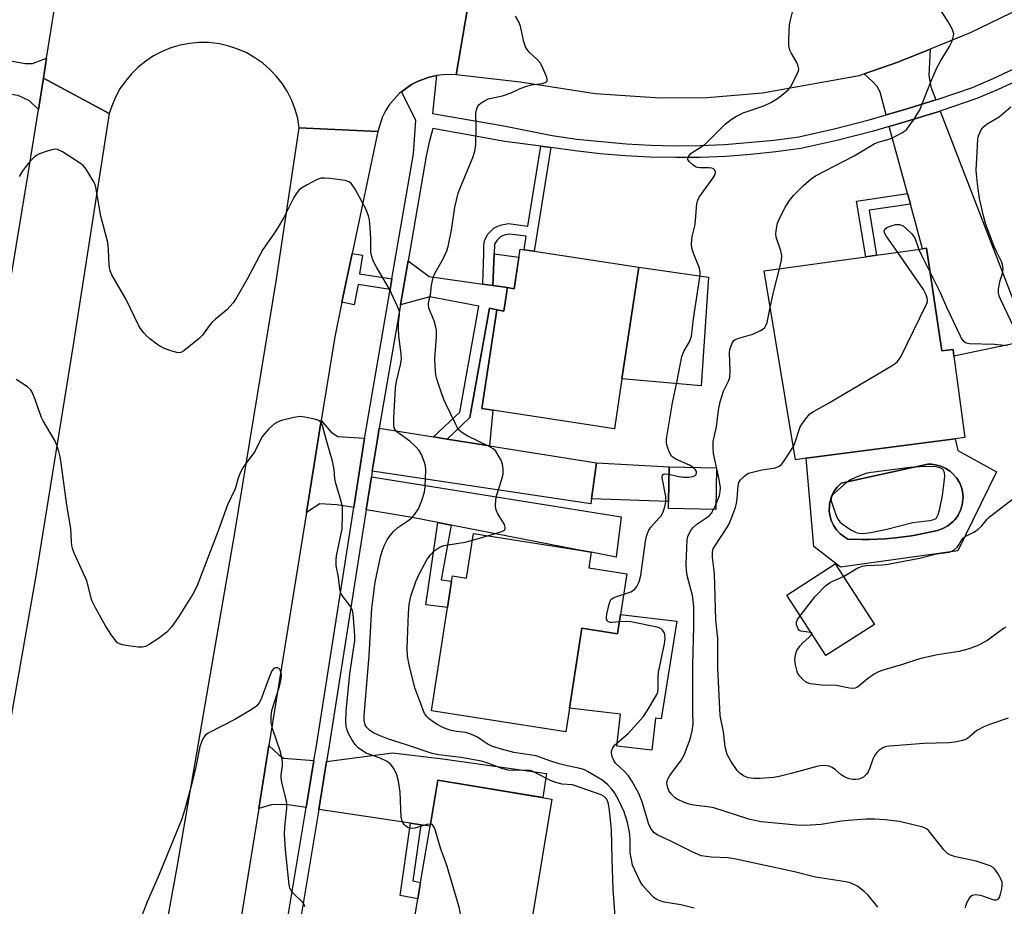
# Model space of a CAD drawing. Units: inches. Extents: x 1285762 to 1291762, y 509451 to 513451.
# Drawn here: x 1287620 to 1287875, y 512274 to 512504 of the extents above; entities that cross this region are included whole.
import ezdxf

# ---------------------------------------------------------------- set-up
doc = ezdxf.new("R2010")
doc.units = ezdxf.units.IN
doc.header["$MEASUREMENT"] = 0
for name, color, linetype in [('BLDG-Footprint', 5, 'Continuous'), ('CULTRL-Pad', 6, 'Continuous'), ('CULTRL-Swimming Pool in Ground', 4, 'Continuous'), ('TRANS-Driveway', 251, 'Continuous'), ('TRANS-Non Street Sidewalk', 7, 'Continuous'), ('TRANS-Road', 130, 'Continuous'), ('TRANS-Street Sidewalk', 7, 'Continuous'), ('Undefined', 1, 'Continuous')]:
    doc.layers.add(name, color=color, linetype=linetype)

msp = doc.modelspace()

# ---------------------------------------------------------------- linework, layer by layer
at = {"layer": 'BLDG-Footprint'}
for points, elevation in [([(1287780.49, 512439.53), (1287776.1, 512410.54), (1287774.15, 512397.65), (1287739.83, 512402.85), (1287743.7, 512428.46), (1287745.5, 512428.14), (1287746.27, 512433.17), (1287746.42, 512434.19), (1287748.17, 512433.93), (1287749.72, 512444.19), (1287750.79, 512444.03), (1287753.4, 512443.63)], 313.63), ([(1287855, 512444.38), (1287858.94, 512417.79), (1287861.89, 512418.18), (1287862.12, 512416.46), (1287864.9, 512395.4), (1287862.4, 512395.07), (1287823.85, 512389.98), (1287821.1, 512389.62), (1287812.96, 512438.53), (1287839.29, 512442.19), (1287842.09, 512442.58), (1287853.97, 512444.23)], 318.19), ([(1287800.59, 512387.56), (1287800.41, 512376.75), (1287788.14, 512376.95), (1287788.17, 512378.76), (1287788.31, 512387.76)], 315.42), ([(1287777.38, 512360.06), (1287775.74, 512349.51), (1287774.96, 512344.53), (1287765.76, 512345.96), (1287762.53, 512325.24), (1287761.59, 512319.15), (1287726.75, 512324.57), (1287730.92, 512351.32), (1287731.44, 512354.67), (1287731.98, 512358.13), (1287732.19, 512359.5), (1287735.84, 512358.93), (1287737.64, 512370.49), (1287764.57, 512366.3), (1287768.13, 512365.66), (1287767.5, 512361.6)], 313.42), ([(1287841.49, 512346.95), (1287828.96, 512338.87), (1287818.84, 512354.54), (1287831.37, 512362.62)], 320.7), ([(1287750.7, 512258.1), (1287750.4, 512256.27), (1287720.81, 512261.21), (1287723.26, 512275.87), (1287723.53, 512277.49), (1287723.96, 512280.1), (1287726.4, 512294.71), (1287728.39, 512306.65), (1287757.98, 512301.71), (1287753.02, 512271.99)], 309.29)]:
    msp.add_lwpolyline(points, close=True, dxfattribs=dict(at, elevation=elevation))
at = {"layer": 'CULTRL-Pad'}
for points in [[(1287749.4, 512442.06), (1287748.17, 512433.93), (1287746.42, 512434.19), (1287742.71, 512434.72), (1287743.01, 512442.97)], [(1287798.54, 512436.92), (1287796.66, 512408.72), (1287776.1, 512410.54), (1287780.49, 512439.53)], [(1287742.64, 512402.42), (1287741.81, 512393.23), (1287730.8, 512394.97), (1287736.75, 512400.52), (1287741.79, 512428.86), (1287743.71, 512428.46), (1287739.83, 512402.85)], [(1287788.31, 512387.76), (1287788.17, 512378.76), (1287768.24, 512379.49), (1287769.55, 512388.84)], [(1287790.31, 512347.77), (1287786.24, 512322.5), (1287784.84, 512322.66), (1287783.88, 512314.36), (1287774.76, 512315.42), (1287775.71, 512323.72), (1287762.53, 512325.24), (1287765.76, 512345.96), (1287774.96, 512344.53), (1287775.74, 512349.51)]]:
    msp.add_lwpolyline(points, close=True, dxfattribs=at)
for points in [[(1287863.13, 512392.02, 0), (1287873.12, 512386.47, 0), (1287863.13, 512366.04, 0), (1287832.7, 512361.82, 0), (1287825.82, 512367.15, 0), (1287823.85, 512389.98, 0), (1287862.4, 512395.07, 0)], [(1287844.27, 512369.14, 0), (1287847.01, 512369.38, 0), (1287851.11, 512369.91, 0), (1287852.46, 512370.15, 0), (1287857.84, 512371.32, 0), (1287858.31, 512371.45, 0), (1287859.2, 512371.82, 0), (1287860.5, 512372.46, 0), (1287861.97, 512373.7, 0), (1287862.32, 512374.05, 0), (1287862.91, 512374.81, 0), (1287863.17, 512375.22, 0), (1287863.85, 512376.51, 0), (1287864.28, 512377.89, 0), (1287864.45, 512379.34, 0), (1287864.47, 512379.82, 0), (1287864.42, 512380.78, 0), (1287864.35, 512381.26, 0), (1287864.12, 512382.2, 0), (1287863.81, 512383.12, 0), (1287863.61, 512383.56, 0), (1287863.14, 512384.41, 0), (1287862.86, 512384.8, 0), (1287861.58, 512386.25, 0), (1287861.22, 512386.56, 0), (1287860.01, 512387.38, 0), (1287859.7, 512387.55, 0), (1287858.69, 512387.97, 0), (1287857.71, 512388.25, 0), (1287856.33, 512388.44, 0), (1287855.37, 512388.5, 0), (1287832.88, 512383.55, 0), (1287831.89, 512382.51, 0), (1287831.28, 512381.77, 0), (1287831.03, 512381.37, 0), (1287830.58, 512380.52, 0), (1287830.39, 512380.08, 0), (1287830.1, 512379.16, 0), (1287829.89, 512378.23, 0), (1287829.84, 512377.75, 0), (1287829.79, 512376.31, 0), (1287830.05, 512374.9, 0), (1287830.29, 512373.97, 0), (1287830.46, 512373.53, 0), (1287830.88, 512372.66, 0), (1287831.13, 512372.25, 0), (1287831.71, 512371.49, 0), (1287832.66, 512370.41, 0), (1287833.84, 512369.59, 0), (1287834.65, 512369.07, 0), (1287838.3, 512368.96, 0), (1287840.15, 512368.96, 0)]]:
    msp.add_polyline3d(points, close=True, dxfattribs=at)
at = {"layer": 'CULTRL-Swimming Pool in Ground'}
msp.add_lwpolyline([(1287844.27, 512369.14), (1287840.15, 512368.96), (1287838.3, 512368.96), (1287834.65, 512369.07), (1287833.84, 512369.59), (1287832.66, 512370.41), (1287831.71, 512371.49), (1287831.13, 512372.25), (1287830.88, 512372.66), (1287830.46, 512373.53), (1287830.29, 512373.97), (1287830.05, 512374.9), (1287829.79, 512376.31), (1287829.84, 512377.75), (1287829.89, 512378.23), (1287830.1, 512379.16), (1287830.39, 512380.08), (1287830.58, 512380.52), (1287831.03, 512381.37), (1287831.28, 512381.77), (1287831.89, 512382.51), (1287832.88, 512383.55), (1287855.37, 512388.5), (1287856.33, 512388.44), (1287857.71, 512388.25), (1287858.69, 512387.97), (1287859.7, 512387.55), (1287860.01, 512387.38), (1287861.22, 512386.56), (1287861.58, 512386.25), (1287862.86, 512384.8), (1287863.14, 512384.41), (1287863.61, 512383.56), (1287863.81, 512383.12), (1287864.12, 512382.2), (1287864.35, 512381.26), (1287864.42, 512380.78), (1287864.47, 512379.82), (1287864.45, 512379.34), (1287864.28, 512377.89), (1287863.85, 512376.51), (1287863.17, 512375.22), (1287862.91, 512374.81), (1287862.32, 512374.05), (1287861.97, 512373.7), (1287860.5, 512372.46), (1287859.2, 512371.82), (1287858.31, 512371.45), (1287857.84, 512371.32), (1287852.46, 512370.15), (1287851.11, 512369.91), (1287847.01, 512369.38)], close=True, dxfattribs=at)
at = {"layer": 'TRANS-Driveway'}
for points in [[(1287857.4, 512482.82), (1287849.11, 512480.22), (1287844.55, 512478.93), (1287842.96, 512484.8), (1287842.19, 512486.28), (1287841.11, 512487.53), (1287838.82, 512489.54), (1287847.59, 512492.63), (1287855.99, 512495.98), (1287855.59, 512489.17), (1287856.1, 512486.18)], [(1287626.25, 512488.43), (1287624.96, 512480.33), (1287622.61, 512482.57), (1287619.74, 512483.95), (1287612.55, 512485.01), (1287613.89, 512493.62), (1287621.57, 512492.3), (1287623.4, 512492.29), (1287627.08, 512493.68)], [(1287850.82, 512455.84), (1287850.07, 512458.59), (1287845.37, 512475.94), (1287849.98, 512477.3), (1287858.53, 512479.92), (1287881.52, 512420.46), (1287862.12, 512416.46), (1287861.89, 512418.18), (1287858.94, 512417.79), (1287855, 512444.38), (1287853.97, 512444.23)], [(1287709.46, 512395.2), (1287706.63, 512377.2), (1287702.22, 512377.95), (1287697.87, 512378.19), (1287694.38, 512375.92), (1287698.22, 512399.77), (1287700.79, 512396.77), (1287702.56, 512395.65)], [(1287727.29, 512395.53), (1287730.8, 512394.97), (1287741.81, 512393.23), (1287769.55, 512388.84), (1287768.24, 512379.49), (1287768.05, 512378.19), (1287711.45, 512386.62), (1287712.78, 512394.98), (1287713.24, 512397.75)], [(1287731.87, 512372.66), (1287728.44, 512373.32), (1287721.78, 512374.62), (1287709.89, 512376.64), (1287711.22, 512385.15), (1287775.95, 512374.85), (1287774.65, 512364.34), (1287768.13, 512365.66), (1287764.57, 512366.3)], [(1287696.32, 512311.68), (1287694.3, 512299.53), (1287689.68, 512300.22), (1287685.58, 512300.33), (1287682.03, 512299.28), (1287684.66, 512315.58), (1287687.24, 512313.14), (1287688.43, 512312.33)], [(1287724, 512295.07), (1287721.38, 512295.46), (1287697.57, 512299.04), (1287699.62, 512311.41), (1287716.69, 512313.67), (1287729.69, 512312.17), (1287756.61, 512308.36), (1287755.65, 512302.1), (1287728.39, 512306.65), (1287726.4, 512294.71)]]:
    msp.add_lwpolyline(points, close=True, dxfattribs=at)
at = {"layer": 'TRANS-Non Street Sidewalk'}
for points in [[(1287757.69, 512470.48), (1287753.4, 512443.63), (1287750.79, 512444.02), (1287751.34, 512447.5), (1287746.97, 512448.04), (1287745.6, 512447.78), (1287744.64, 512447.39), (1287743.76, 512446.48), (1287743.14, 512445.42), (1287743.01, 512442.97), (1287742.71, 512434.72), (1287740.04, 512435.1), (1287740.33, 512443.02), (1287740.33, 512445.02), (1287740.5, 512446.38), (1287741.41, 512448.03), (1287743.05, 512449.73), (1287744.54, 512450.34), (1287746.77, 512450.77), (1287751.77, 512450.15), (1287755.07, 512470.83)], [(1287850.82, 512455.84), (1287840.11, 512454.23), (1287842.09, 512442.58), (1287839.29, 512442.19), (1287836.84, 512456.59), (1287850.07, 512458.59)], [(1287716.54, 512436.45), (1287716.07, 512433.7), (1287707.75, 512435.04), (1287706.77, 512429.7), (1287703.59, 512430.42), (1287706.24, 512443.07), (1287708.95, 512442.64), (1287708.15, 512437.79)], [(1287740.04, 512435.1), (1287742.71, 512434.72), (1287746.42, 512434.19), (1287746.27, 512433.17), (1287745.5, 512428.14), (1287743.71, 512428.46), (1287741.79, 512428.86), (1287736.75, 512400.52), (1287730.8, 512394.97), (1287727.29, 512395.53), (1287734.16, 512401.93), (1287739.03, 512429.4), (1287726.39, 512431.85), (1287718.74, 512429.72), (1287720.71, 512441.18), (1287726.18, 512437.06)], [(1287731.87, 512372.66), (1287729.28, 512358.47), (1287731.98, 512358.13), (1287731.44, 512354.67), (1287730.92, 512351.32), (1287725.28, 512351.99), (1287728.44, 512373.32)], [(1287724, 512295.07), (1287721.97, 512280.49), (1287723.96, 512280.1), (1287723.53, 512277.49), (1287723.26, 512275.87), (1287718.63, 512276.72), (1287721.38, 512295.46)]]:
    msp.add_lwpolyline(points, close=True, dxfattribs=at)
at = {"layer": 'TRANS-Road'}
for points in [[(1287737.81, 512516.72), (1287733.13, 512489.29), (1287730.76, 512489.41), (1287728.05, 512489.12), (1287726.94, 512488.92), (1287726.15, 512488.69), (1287723.29, 512487.72), (1287721.58, 512486.83), (1287720.01, 512485.72), (1287718.98, 512484.95), (1287718.49, 512484.54), (1287715.93, 512481.66), (1287714.89, 512480.04), (1287714.03, 512478.31), (1287712.85, 512474.65), (1287692.53, 512475.57), (1287692.12, 512478), (1287691.46, 512480.38), (1287690.58, 512482.69), (1287689.47, 512484.9), (1287688.16, 512486.99), (1287686.64, 512488.93), (1287684.94, 512490.73), (1287683.07, 512492.34), (1287681.06, 512493.77), (1287678.91, 512494.99), (1287676.66, 512496), (1287674.31, 512496.78), (1287671.91, 512497.32), (1287669.02, 512497.66), (1287666.55, 512497.68), (1287664.09, 512497.46), (1287661.66, 512497), (1287659.29, 512496.31), (1287657, 512495.38), (1287654.81, 512494.24), (1287652.75, 512492.88), (1287650.83, 512491.34), (1287649.06, 512489.6), (1287647.48, 512487.71), (1287646.09, 512485.67), (1287644.91, 512483.5), (1287643.94, 512481.23), (1287643.31, 512479.28), (1287626.25, 512488.43), (1287627.08, 512493.68), (1287633.42, 512533.49)], [(1287879.39, 512506.54), (1287866.3, 512500.18), (1287855.99, 512495.98), (1287847.59, 512492.63), (1287838.82, 512489.54), (1287837.53, 512489.09), (1287812.5, 512484.56), (1287798.22, 512483.35), (1287786.04, 512483.31), (1287769.18, 512484.42), (1287749.74, 512487.41), (1287733.13, 512489.29), (1287737.81, 512516.72)], [(1287617.71, 512436), (1287622.22, 512463.12), (1287624.96, 512480.33), (1287626.25, 512488.43), (1287643.31, 512479.28), (1287633.97, 512419.39), (1287624.31, 512359.5), (1287612.48, 512292.83)]]:
    msp.add_lwpolyline(points, dxfattribs=at)
msp.add_lwpolyline([(1287712.85, 512474.65), (1287706.24, 512443.07), (1287703.59, 512430.42), (1287701.72, 512421.47), (1287698.22, 512399.77), (1287694.38, 512375.92), (1287684.66, 512315.58), (1287682.03, 512299.28), (1287677.15, 512268.98), (1287655.68, 512140.06), (1287621.17, 512140.46), (1287633.59, 512165.65), (1287642.78, 512191.07), (1287648.9, 512215.53), (1287652.09, 512235.8), (1287660.88, 512284.04), (1287675.87, 512370.68), (1287686.65, 512436.41), (1287692.53, 512475.57)], close=True, dxfattribs=at)
at = {"layer": 'TRANS-Street Sidewalk'}
for points in [[(1287685.25, 512245.15, 0), (1287694.3, 512299.53, 0), (1287696.32, 512311.68, 0), (1287696.87, 512314.99, 0), (1287706.63, 512377.2, 0), (1287709.46, 512395.2, 0), (1287709.51, 512395.52, 0), (1287716.07, 512433.7, 0), (1287716.54, 512436.45, 0), (1287722.13, 512468.9, 0), (1287722.72, 512477.56, 0), (1287718.98, 512484.95, 0), (1287720.01, 512485.72, 0), (1287721.58, 512486.83, 0), (1287723.29, 512487.72, 0), (1287726.15, 512488.69, 0), (1287726.94, 512488.92, 0), (1287728.05, 512489.12, 0), (1287727.01, 512479.3, 0), (1287745.48, 512476.09, 0), (1287758.06, 512473.63, 0), (1287764.4, 512472.7, 0), (1287777.17, 512471.44, 0), (1287783.57, 512471.11, 0), (1287789.98, 512470.97, 0), (1287796.39, 512471.04, 0), (1287802.8, 512471.31, 0), (1287815.57, 512472.44, 0), (1287821.92, 512473.3, 0), (1287831.05, 512475.37, 0), (1287840.11, 512477.67, 0), (1287844.55, 512478.93, 0), (1287849.11, 512480.22, 0), (1287857.4, 512482.82, 0), (1287858.04, 512483.01, 0), (1287866.89, 512486.04, 0), (1287872.29, 512488.35, 0), (1287877.61, 512490.85, 0)], [(1287878.97, 512488.07, 0), (1287873.56, 512485.52, 0), (1287868.01, 512483.15, 0), (1287859.01, 512480.07, 0), (1287858.53, 512479.92, 0), (1287849.98, 512477.3, 0), (1287845.37, 512475.94, 0), (1287840.92, 512474.68, 0), (1287831.77, 512472.35, 0), (1287822.48, 512470.25, 0), (1287815.94, 512469.36, 0), (1287809.47, 512468.68, 0), (1287802.97, 512468.21, 0), (1287796.47, 512467.94, 0), (1287789.96, 512467.87, 0), (1287783.46, 512468.01, 0), (1287776.96, 512468.35, 0), (1287770.47, 512468.89, 0), (1287764, 512469.63, 0), (1287757.69, 512470.48, 0), (1287755.07, 512470.83, 0), (1287745.8, 512472.07, 0), (1287727.11, 512475.39, 0), (1287726.14, 512471.85, 0), (1287725.36, 512468.25, 0), (1287720.71, 512441.18, 0), (1287718.74, 512429.72, 0), (1287713.24, 512397.75, 0), (1287712.78, 512394.98, 0), (1287711.45, 512386.62, 0), (1287711.22, 512385.15, 0), (1287709.89, 512376.64, 0), (1287700.13, 512314.47, 0), (1287699.62, 512311.41, 0), (1287697.57, 512299.04, 0), (1287688.51, 512244.61, 0)]]:
    msp.add_polyline3d(points, dxfattribs=at)
at = {"layer": 'Undefined'}
for p, q in [((1287799.87, 512376.76, 316), (1287800.43, 512377.95, 316)), ((1287737.37, 512368.78, 312), (1287741.27, 512369.92, 312))]:
    msp.add_line(p, q, dxfattribs=at)
for points, elevation in [([(1287816.89, 512439.08), (1287817.43, 512441.35), (1287817.51, 512442.46), (1287817.27, 512443.73), (1287816.08, 512447.26), (1287816, 512448.1), (1287816.12, 512449.52), (1287816.43, 512450.9), (1287817.07, 512452.42), (1287818.56, 512455.29), (1287819.48, 512456.74), (1287820.58, 512458.06), (1287823.09, 512460.53), (1287825.09, 512462.34), (1287826.26, 512463.18), (1287836.28, 512468.33), (1287841.42, 512471.42), (1287842.5, 512471.89), (1287844.99, 512472.56), (1287846.06, 512472.95), (1287848.57, 512474.29), (1287849.28, 512474.74), (1287849.92, 512475.29), (1287850.63, 512476.17), (1287851.77, 512477.83), (1287853.28, 512480.28), (1287856.13, 512487.48), (1287857.68, 512491.1), (1287858.61, 512492.88), (1287860.93, 512496.66), (1287861.44, 512497.68), (1287861.83, 512498.7), (1287862.03, 512499.46), (1287862.05, 512499.97), (1287861.95, 512500.49), (1287861.63, 512501.25), (1287860.52, 512503.26), (1287858.13, 512506.97)], 316), ([(1287741.27, 512369.92), (1287744.99, 512371.03), (1287745.65, 512371.41), (1287745.86, 512371.74), (1287745.9, 512372.12), (1287745.65, 512372.84), (1287743.98, 512375.6), (1287743.6, 512376.38), (1287743.45, 512376.91), (1287743.38, 512377.75), (1287743.42, 512379.17), (1287743.6, 512380.3), (1287744.99, 512384.57), (1287745.31, 512385.88), (1287745.36, 512387.16), (1287745.14, 512388.48), (1287744.8, 512389.53), (1287744.09, 512390.84), (1287743.42, 512391.81), (1287742.79, 512392.41), (1287741.53, 512393.15), (1287736.2, 512395.72), (1287734.94, 512396.49), (1287734.06, 512397.23), (1287733.54, 512397.89), (1287732.98, 512398.9), (1287730.56, 512403.9), (1287729.99, 512405.25), (1287728.61, 512409.16), (1287728.17, 512410.57), (1287727.94, 512411.61), (1287727.71, 512413.78), (1287727.66, 512415.81), (1287728.08, 512421.46), (1287728.06, 512423.16), (1287727.85, 512424.26), (1287727.48, 512425.6), (1287726.11, 512428.9), (1287725.99, 512429.92), (1287726.1, 512430.67), (1287726.51, 512432.32), (1287726.8, 512434.87), (1287727.22, 512436.79), (1287727.66, 512437.83), (1287729.88, 512441.83), (1287730.73, 512443.74), (1287731.11, 512444.85), (1287731.98, 512449.08), (1287732.8, 512455.04), (1287733.73, 512458.68), (1287734.52, 512460.87), (1287737.48, 512467.89), (1287738.05, 512469.53), (1287738.23, 512471.27), (1287738.39, 512476), (1287738.29, 512479.41), (1287738.42, 512480.27), (1287738.7, 512481.07), (1287739.01, 512481.53), (1287739.65, 512482.09), (1287740.65, 512482.71), (1287741.45, 512483.08), (1287745.18, 512483.86), (1287747.39, 512484.63), (1287749.79, 512485.78), (1287751.18, 512486.32), (1287752.62, 512486.72), (1287755.56, 512487.09), (1287756.26, 512487.33), (1287756.72, 512487.71), (1287756.74, 512488.32), (1287756.5, 512489.07), (1287755.46, 512491.44), (1287754.92, 512492.44), (1287754.19, 512493.3), (1287752.06, 512495.22), (1287751.54, 512495.86), (1287751.13, 512496.56), (1287750.66, 512497.89), (1287749.87, 512501.97), (1287749.41, 512503.04), (1287748.53, 512504.56)], 312), ([(1287794.51, 512387.66), (1287793.61, 512388.18), (1287790.1, 512389.78), (1287789.37, 512390.21), (1287788.95, 512390.57), (1287788.39, 512391.51), (1287787.91, 512392.87), (1287787.64, 512393.98), (1287787.62, 512395.07), (1287789.19, 512404.37), (1287790.42, 512410.07), (1287791.66, 512416.34), (1287792.12, 512417.68), (1287793.73, 512420.29), (1287794.16, 512421.64), (1287794.68, 512426.1), (1287796.27, 512436.92), (1287796.36, 512438.09), (1287796.21, 512439.24), (1287794.7, 512442.87), (1287794.25, 512444.45), (1287794.11, 512445.53), (1287794.31, 512447.43), (1287795.04, 512450.51), (1287795.54, 512456.02), (1287795.76, 512456.87), (1287796.15, 512457.62), (1287799.73, 512462.6), (1287800.23, 512463.53), (1287800.35, 512464.11), (1287800.17, 512464.66), (1287799.85, 512464.94), (1287799.39, 512465.11), (1287798.58, 512465.19), (1287796.26, 512465.2), (1287795.71, 512465.3), (1287795.19, 512465.53), (1287794.47, 512466.01), (1287793.62, 512466.76), (1287793.19, 512467.35), (1287793.16, 512467.75), (1287793.45, 512468.34), (1287793.95, 512468.91), (1287794.6, 512469.42), (1287796.57, 512470.6), (1287797.65, 512471.39), (1287802.82, 512476.51), (1287804.38, 512477.77), (1287805.8, 512478.65), (1287807.53, 512479.49), (1287812.84, 512481.3), (1287814.65, 512482.17), (1287816.37, 512483.19), (1287817.97, 512484.41), (1287819.25, 512485.54), (1287819.95, 512486.43), (1287821.54, 512489.55), (1287821.82, 512490.34), (1287821.9, 512490.87), (1287821.77, 512491.6), (1287821.38, 512492.56), (1287819.94, 512494.98), (1287819.58, 512495.72), (1287819.36, 512496.81), (1287819.36, 512498.53), (1287819.55, 512502.3), (1287819.75, 512503.45), (1287820.51, 512506.59)], 314), ([(1287877.64, 512424), (1287874.24, 512431.04), (1287873.9, 512431.84), (1287873.68, 512432.66), (1287873.67, 512433.78), (1287873.88, 512435.21), (1287874.06, 512436.05), (1287874.62, 512437.63), (1287874.81, 512438.41), (1287874.84, 512439.19), (1287874.71, 512440.22), (1287874.44, 512441.01), (1287873.19, 512443.36), (1287872.51, 512444.89), (1287870.41, 512450.54), (1287869.74, 512452.76), (1287868.76, 512457.3), (1287868.21, 512461.13), (1287867.91, 512464.52), (1287868.18, 512470.97), (1287868.31, 512472.73), (1287868.5, 512473.56), (1287868.81, 512474.33), (1287869.19, 512475.06), (1287869.66, 512475.73), (1287870.74, 512476.64), (1287873.8, 512478.47), (1287876.89, 512481)], 318), ([(1287774.88, 512264.11), (1287773.85, 512278.37), (1287773.56, 512286.16), (1287773.45, 512293.8), (1287772.91, 512298.74), (1287772.65, 512300.46), (1287772.41, 512301.23), (1287772.03, 512301.9), (1287771.5, 512302.41), (1287770.75, 512302.81), (1287763.84, 512305.26), (1287763.3, 512305.36), (1287760.59, 512305.57), (1287758.95, 512306), (1287757.59, 512306.54), (1287753.91, 512308.46), (1287752.87, 512308.9), (1287752.17, 512309.09), (1287751.45, 512309.17), (1287747.85, 512309.1), (1287746.54, 512309.21), (1287745.02, 512309.65), (1287741.38, 512311.05), (1287739.77, 512311.49), (1287734.41, 512312.44), (1287728.68, 512313.15), (1287726.92, 512313.54), (1287720.27, 512315.79), (1287715.66, 512317.25), (1287713.04, 512318.28), (1287711.75, 512318.85), (1287710.8, 512319.44), (1287710.02, 512320.22), (1287709.6, 512320.96), (1287709.33, 512322.06), (1287709.34, 512323.25), (1287710.65, 512338.91), (1287711.29, 512351.14), (1287712.23, 512357.93), (1287713.6, 512364.43), (1287714.04, 512365.93), (1287714.55, 512367.3), (1287715.3, 512368.83), (1287716.04, 512370.03), (1287716.99, 512371.09), (1287718.05, 512372.04), (1287720.69, 512373.8), (1287721.56, 512374.49), (1287722.48, 512375.54), (1287723.43, 512376.93), (1287724.32, 512379.03), (1287725.01, 512381.2), (1287725.17, 512382.68), (1287725.31, 512386.88), (1287725.19, 512388.04), (1287724.88, 512389.14), (1287724.18, 512391), (1287723.62, 512391.98), (1287722.64, 512393.04), (1287721.15, 512394.39), (1287717.84, 512396.87), (1287717.35, 512397.43), (1287717.14, 512397.88), (1287717.01, 512398.67), (1287717, 512400.36), (1287717.49, 512408.24), (1287717.75, 512409.89), (1287718.77, 512414.18), (1287718.97, 512415.69), (1287718.91, 512417.01), (1287718.36, 512421.61), (1287718.2, 512423.61), (1287718.22, 512425.1), (1287718.51, 512427.2), (1287718.46, 512427.98), (1287717.99, 512429.32), (1287715.87, 512433.82), (1287712.44, 512439.64), (1287711.67, 512441.18), (1287711.21, 512442.52), (1287711.04, 512443.34), (1287711.04, 512446.8), (1287710.9, 512449.71), (1287710.72, 512451.73), (1287710.47, 512452.81), (1287709.79, 512454.6), (1287707.03, 512459.67), (1287706.1, 512461.11), (1287705.47, 512461.6), (1287704.4, 512461.91), (1287700.56, 512462.43), (1287699.1, 512462.58), (1287698.24, 512462.54), (1287697.18, 512462.17), (1287694.59, 512460.83), (1287693.09, 512459.95), (1287692.43, 512459.41), (1287691.71, 512458.52), (1287691.09, 512457.55), (1287688.49, 512452.39), (1287686.88, 512449.64), (1287685.93, 512448.16), (1287683.06, 512444.09), (1287679.03, 512436.39), (1287676.4, 512431.77), (1287675.45, 512430.3), (1287673.8, 512428.43), (1287670.73, 512425.92), (1287669.9, 512425.15), (1287669.15, 512424.28), (1287667.45, 512421.86), (1287666.64, 512421.04), (1287662.59, 512417.8), (1287661.88, 512417.42), (1287661.12, 512417.35), (1287659.23, 512417.86), (1287657.6, 512418.44), (1287656.55, 512418.91), (1287655.61, 512419.53), (1287653.84, 512420.92), (1287652.99, 512421.67), (1287652.25, 512422.49), (1287651.39, 512423.58), (1287650.95, 512424.28), (1287647.7, 512431.15), (1287643.95, 512437.55), (1287643.55, 512438.58), (1287643.27, 512439.92), (1287643.15, 512444.08), (1287642.93, 512445.89), (1287641.16, 512452.7), (1287639.81, 512460.25), (1287639.56, 512461.07), (1287639.18, 512461.87), (1287637.3, 512464.92), (1287636.53, 512465.8), (1287635.61, 512466.49), (1287631.16, 512469.38), (1287629.91, 512469.99), (1287629.11, 512470.04), (1287627.46, 512469.62), (1287625.26, 512468.84), (1287624.5, 512468.45), (1287624.07, 512468.14), (1287623.28, 512467.42), (1287622.32, 512466.38), (1287620.72, 512464.32), (1287619.97, 512463.01)], 310), ([(1287847.54, 512443.34), (1287844.53, 512447.64), (1287844.15, 512448.38), (1287844.06, 512448.85), (1287844.23, 512449.35), (1287844.76, 512449.8), (1287845.83, 512450.23), (1287846.98, 512450.52), (1287848.03, 512450.53), (1287848.94, 512450.17), (1287849.86, 512449.46), (1287851.12, 512448.22), (1287851.67, 512447.55), (1287852.07, 512446.83), (1287853.05, 512444.1)], 318), ([(1287820.53, 512393.06), (1287821, 512394.15), (1287821.91, 512397.12), (1287822.32, 512398.17), (1287822.76, 512398.93), (1287823.62, 512400.14), (1287824.78, 512401.47), (1287825.74, 512402.14), (1287829.61, 512404.23), (1287846.12, 512414.03), (1287846.87, 512414.52), (1287847.53, 512415.09), (1287848.33, 512416.3), (1287854.95, 512429.72), (1287855.23, 512430.48), (1287855.28, 512430.99), (1287855.18, 512431.54), (1287854.91, 512432.36), (1287854.24, 512433.68), (1287847.54, 512443.34)], 318), ([(1287853.05, 512444.1), (1287853.67, 512442.62), (1287855.92, 512438.16)], 318), ([(1287814.54, 512429.04), (1287815.45, 512433.36), (1287816.89, 512439.08)], 316), ([(1287855.92, 512438.16), (1287858.56, 512432.94), (1287860.2, 512429.13), (1287863.68, 512421.69), (1287864.09, 512420.93), (1287864.6, 512420.29), (1287865.29, 512419.89), (1287866.12, 512419.72), (1287872.65, 512419.56), (1287875.89, 512419.22)], 318), ([(1287800.43, 512377.95), (1287801.38, 512380.33), (1287801.58, 512381.41), (1287801.61, 512382.33), (1287801.33, 512384.48), (1287799.81, 512391.24), (1287799.72, 512392.63), (1287799.77, 512394.31), (1287800.61, 512398.16), (1287801.14, 512402.42), (1287801.54, 512404.62), (1287802.43, 512407.41), (1287803.71, 512409.93), (1287804.06, 512410.96), (1287804.17, 512412.68), (1287804, 512417.28), (1287804.07, 512418.13), (1287804.2, 512418.68), (1287804.73, 512419.96), (1287805.03, 512420.39), (1287805.42, 512420.73), (1287806.41, 512421.15), (1287809.98, 512422.18), (1287812.01, 512423.12), (1287812.71, 512423.55), (1287813.1, 512423.9), (1287813.42, 512424.37), (1287813.72, 512425.17), (1287814.54, 512429.04)], 316), ([(1287726.49, 512295.23), (1287725.55, 512295.1), (1287722.47, 512294.18), (1287721.65, 512294.07), (1287721.15, 512294.15), (1287720.69, 512294.35), (1287720.04, 512294.8), (1287719.67, 512295.16), (1287719.23, 512295.84), (1287718.94, 512296.94), (1287718.64, 512303.53), (1287718.25, 512306.38), (1287717.81, 512308.03), (1287717.01, 512309.6), (1287716.19, 512310.78), (1287715.31, 512311.45), (1287713.5, 512312.28), (1287709.9, 512313.62), (1287708.92, 512314.18), (1287707.77, 512315.02), (1287706.98, 512315.87), (1287706.16, 512317.11), (1287705.27, 512318.68), (1287704.82, 512319.86), (1287704.68, 512320.57), (1287704.59, 512321.73), (1287704.68, 512324.48), (1287705.64, 512334.15), (1287706.02, 512337.02), (1287706.78, 512341.64), (1287706.9, 512342.77), (1287706.93, 512344.11), (1287706.46, 512349.7), (1287706.33, 512350.54), (1287705.86, 512351.54), (1287703.91, 512354.06), (1287703.34, 512355.04), (1287703.07, 512356.1), (1287702.66, 512359.18), (1287702.1, 512362.15), (1287702.06, 512363.59), (1287702.16, 512364.75), (1287703.63, 512371.68), (1287703.76, 512375.43), (1287703.71, 512377.44), (1287703.4, 512378.88), (1287701.97, 512383.46), (1287701.76, 512384.73), (1287701.58, 512387.05), (1287701.13, 512389.28), (1287699.55, 512394.57), (1287698.55, 512398.49), (1287698.27, 512399.11), (1287698, 512399.44), (1287697.32, 512399.83), (1287696.51, 512400.09), (1287693.95, 512400.66), (1287692.8, 512400.78), (1287691.08, 512400.52), (1287687.94, 512399.75), (1287686.85, 512399.38), (1287686.14, 512398.94), (1287684.67, 512397.6), (1287683.5, 512396.35), (1287682.87, 512395.43), (1287681.02, 512391.74), (1287678, 512387.69), (1287677.29, 512386.43), (1287676.67, 512384.85), (1287675.91, 512382.08), (1287673.9, 512377.91), (1287671.53, 512371.17), (1287666.03, 512356.8), (1287665.06, 512354.99), (1287661.12, 512348.72), (1287659.5, 512346.44), (1287658.21, 512344.92), (1287656.11, 512343.32), (1287653.68, 512341.74), (1287652.7, 512341.26), (1287651.92, 512341.08), (1287650.79, 512341.1), (1287648.17, 512341.43), (1287646.74, 512341.66), (1287645.95, 512341.9), (1287645.49, 512342.17), (1287644.92, 512342.76), (1287643.74, 512344.39), (1287642.32, 512346.6), (1287639.75, 512351.28), (1287638.84, 512353.14), (1287637.5, 512358.24), (1287634.33, 512365.25), (1287633.92, 512366.33), (1287633.66, 512367.38), (1287633.5, 512368.46), (1287633.33, 512371.76), (1287632.32, 512377.88), (1287630.86, 512388.75), (1287630.6, 512390.37), (1287630.27, 512391.72), (1287629.81, 512393.11), (1287629.26, 512394.46), (1287626.19, 512399.73), (1287625.67, 512400.76), (1287624.13, 512405.19), (1287623.38, 512407.08), (1287622.94, 512407.8), (1287622.11, 512408.54), (1287619.22, 512410.41)], 308), ([(1287876.14, 512322.65), (1287871.55, 512321.09), (1287869.88, 512320.4), (1287868.02, 512319.46), (1287865.62, 512317.43), (1287865.14, 512317.16), (1287864.32, 512316.88), (1287862.31, 512316.46), (1287860.85, 512316.24), (1287854.27, 512316.14), (1287845.49, 512315.43), (1287844.67, 512315.32), (1287843.88, 512315.1), (1287842.73, 512314.34), (1287842.12, 512313.77), (1287841.6, 512313.12), (1287841.1, 512312.07), (1287840.23, 512309.53), (1287839.86, 512308.79), (1287839.43, 512308.14), (1287838.66, 512307.38), (1287838.2, 512307.11), (1287837.5, 512306.85), (1287836.71, 512306.76), (1287835.87, 512306.81), (1287835.03, 512306.96), (1287834.28, 512307.22), (1287833.56, 512307.55), (1287832.87, 512307.98), (1287831.44, 512309.27), (1287830.53, 512309.91), (1287829.79, 512310.24), (1287828.66, 512310.39), (1287827.49, 512310.33), (1287826.63, 512310.17), (1287819.92, 512308.33), (1287816.85, 512307.58), (1287815.42, 512307.34), (1287811.85, 512307.03), (1287810.39, 512307.01), (1287808.81, 512307.24), (1287807.59, 512307.72), (1287806.7, 512308.31), (1287805.93, 512309.08), (1287804.34, 512311.5), (1287803.38, 512313.26), (1287802.86, 512315.23), (1287802.39, 512319.17), (1287801.53, 512323.39), (1287800.92, 512335.59), (1287800.98, 512343.34), (1287800.4, 512348.16), (1287800.05, 512360.09), (1287799.93, 512361.52), (1287799.53, 512364.29), (1287799.56, 512365.71), (1287799.78, 512366.5), (1287800.15, 512367.26), (1287803.3, 512371.95), (1287803.87, 512372.97), (1287804.43, 512374.28), (1287805.49, 512377.22), (1287805.78, 512378.26), (1287805.97, 512379.5), (1287806.21, 512382.96), (1287806.4, 512383.73), (1287806.79, 512384.42), (1287807.99, 512385.57), (1287808.7, 512386.03), (1287809.23, 512386.25), (1287812.37, 512387), (1287815.88, 512387.51), (1287816.84, 512387.91), (1287817.45, 512388.41), (1287818, 512389.08), (1287820.53, 512393.06)], 318), ([(1287788.28, 512385.86), (1287790.42, 512385.39), (1287792.02, 512385.14), (1287793.43, 512385.11), (1287794.5, 512385.23), (1287795.12, 512385.52), (1287795.36, 512385.82), (1287795.45, 512386.19), (1287795.4, 512386.57), (1287795.16, 512387.01), (1287794.51, 512387.66)], 314), ([(1287776.57, 512354.83), (1287778.39, 512355.43), (1287779.35, 512355.96), (1287779.99, 512356.76), (1287780.58, 512357.97), (1287781, 512359.59), (1287782.19, 512368.49), (1287782.54, 512370.11), (1287783.08, 512371.34), (1287783.64, 512372.25), (1287785.79, 512374.53), (1287786.32, 512375.19), (1287786.82, 512376.13), (1287787.23, 512377.41), (1287787.44, 512378.72), (1287787.45, 512380.07), (1287786.6, 512384.47), (1287786.55, 512385.14), (1287786.62, 512385.51), (1287786.83, 512385.79), (1287787.2, 512385.93), (1287788.28, 512385.86)], 314), ([(1287833.5, 512359.33), (1287837.22, 512361.57), (1287838.44, 512362.08), (1287839.5, 512362.22), (1287843.62, 512362.36), (1287845.09, 512362.54), (1287853.18, 512364.11), (1287857.58, 512365.21), (1287860.87, 512365.71), (1287861.55, 512365.91), (1287862.17, 512366.26), (1287862.93, 512366.97), (1287863.4, 512367.58), (1287864.08, 512368.81), (1287864.46, 512369.3), (1287865.05, 512369.72), (1287867.47, 512370.98), (1287868.39, 512371.59), (1287869.33, 512372.52), (1287870.75, 512374.25), (1287871.36, 512374.86), (1287878.33, 512380.2)], 320), ([(1287865.14, 512273.55), (1287865.2, 512274.07), (1287865.49, 512274.86), (1287866.02, 512275.88), (1287866.5, 512276.55), (1287866.89, 512276.85), (1287867.63, 512277), (1287869.03, 512276.83), (1287872.43, 512275.64), (1287873.11, 512275.61), (1287873.49, 512275.74), (1287873.66, 512275.88), (1287873.91, 512276.29), (1287874.18, 512277.07), (1287874.52, 512278.49), (1287874.64, 512279.35), (1287874.56, 512280.17), (1287874.14, 512281.2), (1287873.44, 512282.44), (1287872.64, 512283.6), (1287872.26, 512283.99), (1287871.53, 512284.42), (1287867.85, 512285.66), (1287862.52, 512286.79), (1287861.21, 512287.2), (1287860.5, 512287.55), (1287859.5, 512288.52), (1287855.64, 512293.49), (1287855.03, 512294.01), (1287854.01, 512294.46), (1287848.05, 512295.88), (1287844.24, 512296.35), (1287841.66, 512296.5), (1287839.36, 512296.5), (1287834.72, 512296.14), (1287833, 512295.95), (1287827.73, 512295.11), (1287823.47, 512294.83), (1287821.32, 512294.91), (1287812.18, 512295.83), (1287810.55, 512296.12), (1287808.96, 512296.52), (1287799.89, 512299.43), (1287798.27, 512299.72), (1287794.65, 512300.11), (1287793.56, 512300.35), (1287792.24, 512300.86), (1287790.44, 512301.71), (1287789.73, 512302.16), (1287788.95, 512302.95), (1287788.3, 512303.86), (1287787.98, 512304.63), (1287787.78, 512305.71), (1287787.86, 512306.51), (1287788.06, 512307.04), (1287788.49, 512307.78), (1287791.52, 512311.88), (1287792.34, 512313.37), (1287793.82, 512317.19), (1287794.32, 512319.41), (1287794.54, 512321.1), (1287794.47, 512324.34), (1287794.49, 512336.57), (1287794.72, 512346.31), (1287794.7, 512351.5), (1287794.58, 512353.12), (1287794.37, 512354.47), (1287793.05, 512359.65), (1287792.8, 512361.12), (1287792.77, 512362.6), (1287792.88, 512366.76), (1287793.02, 512368.83), (1287793.21, 512369.7), (1287793.5, 512370.53), (1287793.93, 512371.28), (1287794.48, 512371.97), (1287795.52, 512372.94), (1287797.88, 512374.49), (1287798.8, 512375.21), (1287799.31, 512375.79), (1287799.87, 512376.76)], 316), ([(1287794.85, 512273.47), (1287791.36, 512274.32), (1287787.09, 512275.04), (1287785.76, 512275.43), (1287785.02, 512275.77), (1287784.33, 512276.26), (1287782.69, 512277.92), (1287781.43, 512279.39), (1287780.82, 512280.32), (1287779.42, 512283.26), (1287778.88, 512284.63), (1287778.55, 512286.03), (1287778.28, 512287.75), (1287778.24, 512291.4), (1287778.03, 512293.11), (1287777.54, 512295.65), (1287776.68, 512298.39), (1287775.34, 512301.33), (1287774.23, 512303.26), (1287773.38, 512304.35), (1287772.47, 512305.36), (1287771.16, 512306.48), (1287769.7, 512307.42), (1287767.2, 512308.89), (1287766.43, 512309.28), (1287765.62, 512309.57), (1287761.95, 512310.33), (1287759.82, 512310.87), (1287757.4, 512311.64), (1287753.86, 512312.9), (1287752.76, 512313.12), (1287748.12, 512313.79), (1287744.94, 512314.65), (1287742.62, 512315.37), (1287741.18, 512316.02), (1287738.68, 512317.72), (1287736.97, 512318.56), (1287735.66, 512318.93), (1287733.23, 512319.24), (1287731.9, 512319.49), (1287730.58, 512319.92), (1287729.37, 512320.42), (1287728.43, 512320.91), (1287726.97, 512321.87), (1287726.05, 512322.57), (1287725.45, 512323.16), (1287725.01, 512323.9), (1287724.55, 512324.98), (1287722.48, 512330.54), (1287721.02, 512336.48), (1287720.55, 512338.76), (1287720.5, 512340.83), (1287720.79, 512349.75), (1287721.01, 512352.13), (1287721.46, 512354.27), (1287722.74, 512358.09), (1287723.55, 512359.97), (1287725.66, 512363.88), (1287726.5, 512365), (1287727.44, 512366), (1287728.75, 512366.89), (1287730, 512367.37), (1287735.54, 512368.3), (1287737.37, 512368.78)], 312), ([(1287822.27, 512349.22), (1287826.09, 512354.06), (1287828.94, 512357.04), (1287830.1, 512357.86), (1287833.5, 512359.33)], 320), ([(1287775.44, 512347.61), (1287773.58, 512347.44), (1287773.09, 512347.47), (1287772.67, 512347.63), (1287772.36, 512347.92), (1287772.15, 512348.29), (1287772.08, 512348.79), (1287772.17, 512349.63), (1287772.78, 512352.23), (1287773.07, 512353.02), (1287773.36, 512353.46), (1287773.77, 512353.79), (1287774.26, 512354.04), (1287776.57, 512354.83)], 314), ([(1287825.07, 512344.9), (1287822.47, 512345.17), (1287822.07, 512345.41), (1287821.75, 512345.81), (1287821.35, 512346.81), (1287821.34, 512347.56), (1287821.62, 512348.26), (1287822.27, 512349.22)], 320), ([(1287842.41, 512273.67), (1287839.89, 512276.79), (1287838.82, 512277.8), (1287837.67, 512278.73), (1287836.93, 512279.23), (1287836.21, 512279.6), (1287835.2, 512280), (1287834.13, 512280.31), (1287826.29, 512281.5), (1287820.82, 512282.85), (1287805.62, 512286.18), (1287803.63, 512286.49), (1287799.23, 512286.63), (1287796.67, 512287.04), (1287794.3, 512288.01), (1287788.57, 512290.9), (1287785.44, 512292.39), (1287784.5, 512292.99), (1287783.76, 512293.84), (1287783.11, 512295.11), (1287781.38, 512300.96), (1287780.45, 512303.15), (1287778.72, 512306.27), (1287777.78, 512307.74), (1287776.81, 512308.85), (1287774.46, 512311.03), (1287773.97, 512311.66), (1287773.55, 512312.72), (1287773.41, 512313.56), (1287773.4, 512314.11), (1287773.63, 512314.82), (1287774.22, 512315.64), (1287777.69, 512318.66), (1287781.66, 512323.14), (1287782.66, 512324.6), (1287785.09, 512328.66), (1287785.37, 512329.44), (1287785.49, 512330.2), (1287785.47, 512333.19), (1287785.57, 512334.55), (1287787.16, 512341.95), (1287787.28, 512343.29), (1287787.21, 512344.32), (1287787.05, 512344.86), (1287786.66, 512345.49), (1287786.17, 512345.86), (1287785.23, 512346.23), (1287778.4, 512347.59), (1287777.24, 512347.68), (1287775.44, 512347.61)], 314), ([(1287875.52, 512346.25), (1287874.91, 512345.93), (1287870.88, 512342.89), (1287869.19, 512341.89), (1287867.92, 512341.28), (1287865.7, 512340.56), (1287863.45, 512339.94), (1287857.87, 512339.1), (1287853.54, 512338.14), (1287852.12, 512337.73), (1287848.75, 512336.55), (1287843.41, 512335.01), (1287842.41, 512334.62), (1287841.41, 512334.06), (1287839.75, 512332.84), (1287837.47, 512330.92), (1287836.99, 512330.62), (1287836.51, 512330.45), (1287835.78, 512330.38), (1287835.03, 512330.43), (1287831.72, 512331.11), (1287827.83, 512331.21), (1287824.96, 512331.6), (1287824.15, 512331.83), (1287823.68, 512332.07), (1287822.86, 512332.77), (1287822.15, 512333.59), (1287821.71, 512334.26), (1287821.49, 512334.79), (1287821.07, 512336.5), (1287820.93, 512337.95), (1287821.12, 512339.38), (1287821.43, 512340.16), (1287822.2, 512341.35), (1287822.97, 512342.17), (1287824.63, 512343.64), (1287825.09, 512344.17), (1287825.29, 512344.55)], 320), ([(1287825.29, 512344.55), (1287825.29, 512344.75), (1287825.07, 512344.9)], 320), ([(1287693.97, 512273.83), (1287693.71, 512274.57), (1287693.41, 512275.02), (1287690.97, 512277.37), (1287690.44, 512278), (1287690.1, 512278.66), (1287689.91, 512279.49), (1287688.98, 512288.58), (1287688.72, 512292.61), (1287688.81, 512294.42), (1287689.34, 512299.33), (1287689.35, 512300.48), (1287689.15, 512301.64), (1287688.11, 512305.67), (1287687.85, 512307.12), (1287687.86, 512307.99), (1287688.19, 512310.35), (1287688.16, 512311.47), (1287687.68, 512313.92), (1287685.72, 512319.75), (1287685.29, 512321.47), (1287685.28, 512323.19), (1287685.46, 512324.62), (1287687.39, 512330.91), (1287687.87, 512332.89), (1287687.92, 512333.72), (1287687.83, 512334.47), (1287687.62, 512335.08), (1287687.39, 512335.44), (1287686.9, 512335.75), (1287686.32, 512335.72), (1287685.95, 512335.54), (1287685.46, 512334.93), (1287684.63, 512333.01), (1287682.55, 512327.39), (1287682.13, 512326.65), (1287681.41, 512325.82), (1287680.05, 512324.82), (1287675.85, 512322.32), (1287668.96, 512318.75), (1287668.25, 512318.26), (1287667.73, 512317.65), (1287667.25, 512316.69), (1287666.79, 512315.37), (1287665.7, 512310.06), (1287664.66, 512305.72), (1287662.91, 512299.08), (1287662.03, 512296.34), (1287655.98, 512281.58), (1287653.13, 512275.12), (1287651.23, 512270.21)], 306), ([(1287729.52, 512259.76), (1287730.26, 512260.26), (1287731.04, 512261.08), (1287732.42, 512262.92), (1287732.93, 512263.93), (1287733.28, 512265.34), (1287734.06, 512269.68), (1287734.27, 512271.12), (1287734.31, 512271.98), (1287733.95, 512273.7), (1287730.81, 512284.23), (1287730.27, 512285.93), (1287729.18, 512288.71), (1287727.64, 512294.06), (1287727.17, 512294.96), (1287726.81, 512295.19), (1287726.49, 512295.23)], 308)]:
    msp.add_lwpolyline(points, dxfattribs=dict(at, elevation=elevation))
at = {"layer": 'Undefined', "elevation": 318}
msp.add_lwpolyline([(1287854.63, 512387.89), (1287850.79, 512387.6), (1287840.71, 512386.35), (1287839.67, 512386.11), (1287838.33, 512385.67), (1287836.44, 512384.96), (1287835.12, 512384.34), (1287834.16, 512383.65), (1287831.27, 512381.04), (1287830.69, 512380.41), (1287830.32, 512379.74), (1287830.33, 512379), (1287830.55, 512378.2), (1287831.72, 512374.93), (1287832.08, 512374.17), (1287832.57, 512373.54), (1287833.17, 512373), (1287835.38, 512371.46), (1287836.8, 512370.76), (1287837.54, 512370.58), (1287838.3, 512370.52), (1287839.26, 512370.59), (1287840.54, 512370.8), (1287844.74, 512371.67), (1287851.45, 512373.33), (1287855.89, 512373.91), (1287856.92, 512374.15), (1287857.5, 512374.37), (1287858.03, 512375.41), (1287858.39, 512376.51), (1287859.15, 512380.38), (1287859.62, 512383.77), (1287859.73, 512385.4), (1287859.67, 512386.18), (1287859.38, 512386.93), (1287859.03, 512387.29), (1287858.57, 512387.53), (1287857.48, 512387.74)], close=True, dxfattribs=at)

doc.saveas('drawing.dxf')
